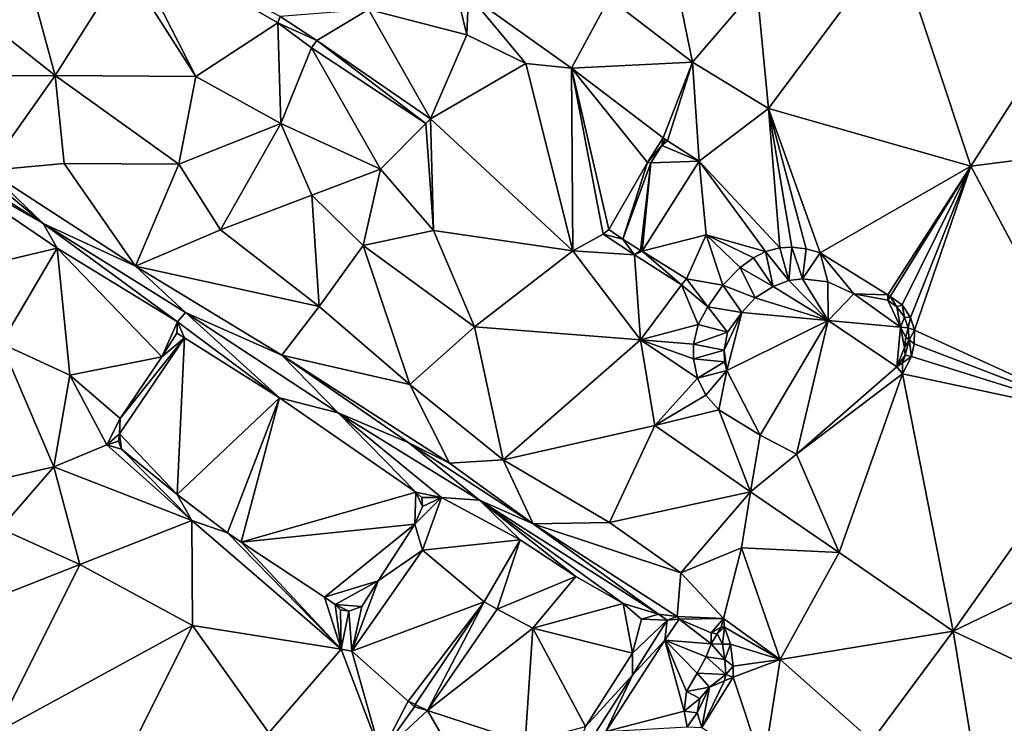
# Model space of a CAD drawing. Units: metres. Extents: x 296018 to 300174, y 5040562 to 5044634.
# Drawn here: x 298460 to 298651, y 5041481 to 5041617 of the extents above; entities that cross this region are included whole.
import ezdxf

# ---------------------------------------------------------------- set-up
doc = ezdxf.new("R2010")
doc.units = ezdxf.units.M
doc.header["$MEASUREMENT"] = 0
doc.layers.add('TIN', color=18, linetype='Continuous', true_color=0x000000)

msp = doc.modelspace()

# ---------------------------------------------------------------- linework, layer by layer
at = {"layer": 'TIN', "color": 7}
for points in [[(298446.054, 5041622.745, 62.942), (298467.238, 5041605.945, 61.614), (298459.206, 5041635.513, 61.982)], [(298467.238, 5041605.945, 61.614), (298480.71, 5041627.225, 61.102), (298459.206, 5041635.513, 61.982)], [(298494.438, 5041605.721, 60.734), (298510.31, 5041616.121, 59.934), (298480.358, 5041633.401, 60.894)], [(298480.71, 5041627.225, 61.102), (298494.438, 5041605.721, 60.734), (298480.358, 5041633.401, 60.894)], [(298510.31, 5041616.121, 59.934), (298510.758, 5041617.305, 59.79), (298480.358, 5041633.401, 60.894)], [(298590.438, 5041608.505, 56.654), (298585.254, 5041634.041, 56.878), (298574.342, 5041620.889, 56.83)], [(298585.254, 5041634.041, 56.878), (298590.438, 5041608.505, 56.654), (298602.854, 5041622.969, 56.558)], [(298602.854, 5041622.969, 56.558), (298605.158, 5041599.577, 56.302), (298629.606, 5041632.473, 54.718)], [(298629.606, 5041632.473, 54.718), (298605.158, 5041599.577, 56.302), (298644.262, 5041588.441, 54.542)], [(298644.262, 5041588.441, 54.542), (298664.71, 5041620.345, 53.902), (298629.606, 5041632.473, 54.718)], [(298494.438, 5041605.721, 60.734), (298480.71, 5041627.225, 61.102), (298467.238, 5041605.945, 61.614)], [(298446.054, 5041622.745, 62.942), (298438.246, 5041605.753, 63.598), (298467.238, 5041605.945, 61.614)], [(298527.814, 5041618.681, 59.086), (298546.854, 5041613.785, 58.638), (298544.646, 5041622.777, 58.622)], [(298546.854, 5041613.785, 58.638), (298547.142, 5041621.593, 57.502), (298544.646, 5041622.777, 58.622)], [(298547.142, 5041621.593, 57.502), (298546.854, 5041613.785, 58.638), (298558.214, 5041608.249, 57.87)], [(298547.142, 5041621.593, 57.502), (298567.046, 5041607.353, 57.134), (298574.342, 5041620.889, 56.83)], [(298558.214, 5041608.249, 57.87), (298567.046, 5041607.353, 57.134), (298547.142, 5041621.593, 57.502)], [(298590.438, 5041608.505, 56.654), (298605.158, 5041599.577, 56.302), (298602.854, 5041622.969, 56.558)], [(298574.342, 5041620.889, 56.83), (298567.046, 5041607.353, 57.134), (298590.438, 5041608.505, 56.654)], [(298644.262, 5041588.441, 54.542), (298673.478, 5041592.153, 54.238), (298664.71, 5041620.345, 53.902)], [(298510.758, 5041617.305, 59.79), (298517.83, 5041612.697, 59.358), (298527.814, 5041618.681, 59.086)], [(298517.83, 5041612.697, 59.358), (298539.782, 5041597.529, 58.622), (298527.814, 5041618.681, 59.086)], [(298527.814, 5041618.681, 59.086), (298539.782, 5041597.529, 58.622), (298546.854, 5041613.785, 58.638)], [(298494.438, 5041605.721, 60.734), (298510.854, 5041596.665, 60.142), (298510.31, 5041616.121, 59.934)], [(298517.83, 5041612.697, 59.358), (298510.758, 5041617.305, 59.79), (298510.31, 5041616.121, 59.934)], [(298510.854, 5041596.665, 60.142), (298516.806, 5041611.289, 59.902), (298510.31, 5041616.121, 59.934)], [(298510.31, 5041616.121, 59.934), (298516.806, 5041611.289, 59.902), (298517.83, 5041612.697, 59.358)], [(298539.782, 5041597.529, 58.622), (298558.214, 5041608.249, 57.87), (298546.854, 5041613.785, 58.638)], [(298516.806, 5041611.289, 59.902), (298538.886, 5041596.633, 58.782), (298517.83, 5041612.697, 59.358)], [(298517.83, 5041612.697, 59.358), (298538.886, 5041596.633, 58.782), (298539.782, 5041597.529, 58.622)], [(298510.854, 5041596.665, 60.142), (298530.118, 5041587.865, 59.134), (298516.806, 5041611.289, 59.902)], [(298516.806, 5041611.289, 59.902), (298530.118, 5041587.865, 59.134), (298538.886, 5041596.633, 58.782)], [(298558.214, 5041608.249, 57.87), (298539.782, 5041597.529, 58.622), (298567.302, 5041572.057, 57.742)], [(298567.046, 5041607.353, 57.134), (298558.214, 5041608.249, 57.87), (298567.302, 5041572.057, 57.742)], [(298567.046, 5041607.353, 57.134), (298584.742, 5041593.881, 56.638), (298590.438, 5041608.505, 56.654)], [(298585.606, 5041593.337, 56.702), (298590.438, 5041608.505, 56.654), (298584.742, 5041593.881, 56.638)], [(298591.718, 5041589.401, 56.446), (298590.438, 5041608.505, 56.654), (298585.606, 5041593.337, 56.702)], [(298590.438, 5041608.505, 56.654), (298591.718, 5041589.401, 56.446), (298605.158, 5041599.577, 56.302)], [(298567.046, 5041607.353, 57.134), (298574.246, 5041576.185, 58.366), (298581.734, 5041589.145, 56.91)], [(298567.046, 5041607.353, 57.134), (298573.158, 5041575.289, 57.918), (298574.246, 5041576.185, 58.366)], [(298567.046, 5041607.353, 57.134), (298567.302, 5041572.057, 57.742), (298573.158, 5041575.289, 57.918)], [(298567.046, 5041607.353, 57.134), (298581.734, 5041589.145, 56.91), (298584.742, 5041593.881, 56.638)], [(298438.246, 5041605.753, 63.598), (298454.278, 5041587.551, 62.654), (298467.238, 5041605.945, 61.614)], [(298469.03, 5041588.921, 62.254), (298467.238, 5041605.945, 61.614), (298454.278, 5041587.551, 62.654)], [(298467.238, 5041605.945, 61.614), (298491.142, 5041588.825, 61.15), (298494.438, 5041605.721, 60.734)], [(298469.03, 5041588.921, 62.254), (298491.142, 5041588.825, 61.15), (298467.238, 5041605.945, 61.614)], [(298494.438, 5041605.721, 60.734), (298491.142, 5041588.825, 61.15), (298510.854, 5041596.665, 60.142)], [(298591.718, 5041589.401, 56.446), (298607.334, 5041572.633, 56.014), (298605.158, 5041599.577, 56.302)], [(298615.142, 5041571.641, 55.902), (298605.158, 5041599.577, 56.302), (298612.422, 5041572.441, 55.95)], [(298605.158, 5041599.577, 56.302), (298607.334, 5041572.633, 56.014), (298609.638, 5041572.761, 55.966)], [(298612.422, 5041572.441, 55.95), (298605.158, 5041599.577, 56.302), (298609.638, 5041572.761, 55.966)], [(298605.158, 5041599.577, 56.302), (298615.142, 5041571.641, 55.902), (298644.262, 5041588.441, 54.542)], [(298491.142, 5041588.825, 61.15), (298499.206, 5041576.089, 61.086), (298510.854, 5041596.665, 60.142)], [(298499.206, 5041576.089, 61.086), (298516.87, 5041582.809, 60.014), (298510.854, 5041596.665, 60.142)], [(298510.854, 5041596.665, 60.142), (298516.87, 5041582.809, 60.014), (298530.118, 5041587.865, 59.134)], [(298540.358, 5041575.961, 59.086), (298539.782, 5041597.529, 58.622), (298538.886, 5041596.633, 58.782)], [(298540.358, 5041575.961, 59.086), (298567.302, 5041572.057, 57.742), (298539.782, 5041597.529, 58.622)], [(298437.094, 5041595.097, 65.166), (298438.662, 5041592.281, 65.214), (298464.966, 5041577.369, 64.126)], [(298464.966, 5041577.369, 64.126), (298453.446, 5041586.809, 62.878), (298437.094, 5041595.097, 65.166)], [(298530.118, 5041587.865, 59.134), (298540.358, 5041575.961, 59.086), (298538.886, 5041596.633, 58.782)], [(298581.734, 5041589.145, 56.91), (298584.518, 5041592.441, 57.502), (298584.742, 5041593.881, 56.638)], [(298584.518, 5041592.441, 57.502), (298585.158, 5041593.593, 56.654), (298584.742, 5041593.881, 56.638)], [(298585.606, 5041593.337, 56.702), (298585.158, 5041593.593, 56.654), (298584.518, 5041592.441, 57.502)], [(298584.518, 5041592.441, 57.502), (298591.718, 5041589.401, 56.446), (298585.606, 5041593.337, 56.702)], [(298584.742, 5041593.881, 56.638), (298585.158, 5041593.593, 56.654), (298585.606, 5041593.337, 56.702)], [(298467.622, 5041572.601, 64.798), (298464.966, 5041577.369, 64.126), (298438.662, 5041592.281, 65.214)], [(298438.662, 5041592.281, 65.214), (298457.35, 5041570.137, 64.91), (298467.622, 5041572.601, 64.798)], [(298581.734, 5041589.145, 56.91), (298582.406, 5041589.081, 57.774), (298584.518, 5041592.441, 57.502)], [(298582.406, 5041589.081, 57.774), (298591.718, 5041589.401, 56.446), (298584.518, 5041592.441, 57.502)], [(298670.086, 5041539.999, 53.342), (298673.478, 5041592.153, 54.238), (298644.262, 5041588.441, 54.542)], [(298576.966, 5041574.297, 57.582), (298581.734, 5041589.145, 56.91), (298574.246, 5041576.185, 58.366)], [(298582.406, 5041589.081, 57.774), (298581.734, 5041589.145, 56.91), (298576.966, 5041574.297, 57.582)], [(298576.966, 5041574.297, 57.582), (298580.422, 5041572.153, 56.958), (298582.406, 5041589.081, 57.774)], [(298580.742, 5041571.993, 56.574), (298582.406, 5041589.081, 57.774), (298580.422, 5041572.153, 56.958)], [(298580.742, 5041571.993, 56.574), (298591.718, 5041589.401, 56.446), (298582.406, 5041589.081, 57.774)], [(298580.742, 5041571.993, 56.574), (298593.094, 5041575.129, 56.334), (298591.718, 5041589.401, 56.446)], [(298591.718, 5041589.401, 56.446), (298593.094, 5041575.129, 56.334), (298604.55, 5041571.929, 56.27)], [(298591.718, 5041589.401, 56.446), (298604.55, 5041571.929, 56.27), (298607.334, 5041572.633, 56.014)], [(298453.446, 5041586.809, 62.878), (298464.966, 5041577.369, 64.126), (298454.278, 5041587.551, 62.654)], [(298482.79, 5041569.087, 61.726), (298469.03, 5041588.921, 62.254), (298454.278, 5041587.551, 62.654)], [(298454.278, 5041587.551, 62.654), (298464.966, 5041577.369, 64.126), (298482.79, 5041569.087, 61.726)], [(298469.03, 5041588.921, 62.254), (298482.79, 5041569.087, 61.726), (298491.142, 5041588.825, 61.15)], [(298482.79, 5041569.087, 61.726), (298499.206, 5041576.089, 61.086), (298491.142, 5041588.825, 61.15)], [(298530.118, 5041587.865, 59.134), (298516.87, 5041582.809, 60.014), (298526.758, 5041573.113, 59.662)], [(298530.118, 5041587.865, 59.134), (298526.758, 5041573.113, 59.662), (298540.358, 5041575.961, 59.086)], [(298615.142, 5041571.641, 55.902), (298628.198, 5041563.545, 55.262), (298644.262, 5041588.441, 54.542)], [(298628.614, 5041563.257, 55.454), (298644.262, 5041588.441, 54.542), (298628.198, 5041563.545, 55.262)], [(298630.95, 5041561.657, 55.502), (298644.262, 5041588.441, 54.542), (298628.614, 5041563.257, 55.454)], [(298632.582, 5041559.193, 55.518), (298644.262, 5041588.441, 54.542), (298630.95, 5041561.657, 55.502)], [(298633.35, 5041556.729, 55.534), (298644.262, 5041588.441, 54.542), (298632.582, 5041559.193, 55.518)], [(298633.35, 5041556.729, 55.534), (298670.086, 5041539.999, 53.342), (298644.262, 5041588.441, 54.542)], [(298499.206, 5041576.089, 61.086), (298518.31, 5041561.273, 60.398), (298516.87, 5041582.809, 60.014)], [(298516.87, 5041582.809, 60.014), (298518.31, 5041561.273, 60.398), (298526.758, 5041573.113, 59.662)], [(298464.966, 5041577.369, 64.126), (298492.422, 5041560.121, 62.606), (298482.79, 5041569.087, 61.726)], [(298490.886, 5041558.361, 63.934), (298464.966, 5041577.369, 64.126), (298467.622, 5041572.601, 64.798)], [(298492.422, 5041560.121, 62.606), (298464.966, 5041577.369, 64.126), (298490.886, 5041558.361, 63.934)], [(298482.79, 5041569.087, 61.726), (298518.31, 5041561.273, 60.398), (298499.206, 5041576.089, 61.086)], [(298526.758, 5041573.113, 59.662), (298548.326, 5041557.401, 58.846), (298540.358, 5041575.961, 59.086)], [(298548.326, 5041557.401, 58.846), (298567.302, 5041572.057, 57.742), (298540.358, 5041575.961, 59.086)], [(298576.966, 5041574.297, 57.582), (298574.246, 5041576.185, 58.366), (298573.158, 5041575.289, 57.918)], [(298567.302, 5041572.057, 57.742), (298579.238, 5041571.257, 57.086), (298573.158, 5041575.289, 57.918)], [(298579.238, 5041571.257, 57.086), (298576.966, 5041574.297, 57.582), (298573.158, 5041575.289, 57.918)], [(298579.238, 5041571.257, 57.086), (298580.422, 5041572.153, 56.958), (298576.966, 5041574.297, 57.582)], [(298589.286, 5041566.681, 56.59), (298593.094, 5041575.129, 56.334), (298580.742, 5041571.993, 56.574)], [(298593.094, 5041575.129, 56.334), (298589.286, 5041566.681, 56.59), (298596.326, 5041565.401, 56.59)], [(298604.55, 5041571.929, 56.27), (298593.094, 5041575.129, 56.334), (298602.214, 5041570.681, 56.446)], [(298593.094, 5041575.129, 56.334), (298596.326, 5041565.401, 56.59), (298599.654, 5041568.825, 56.494)], [(298602.214, 5041570.681, 56.446), (298593.094, 5041575.129, 56.334), (298599.654, 5041568.825, 56.494)], [(298457.35, 5041570.137, 64.91), (298456.806, 5041554.137, 64.766), (298467.622, 5041572.601, 64.798)], [(298470.118, 5041548.025, 64.654), (298467.622, 5041572.601, 64.798), (298456.806, 5041554.137, 64.766)], [(298467.622, 5041572.601, 64.798), (298470.118, 5041548.025, 64.654), (298487.878, 5041551.609, 64.078)], [(298467.622, 5041572.601, 64.798), (298487.878, 5041551.609, 64.078), (298490.886, 5041558.361, 63.934)], [(298518.31, 5041561.273, 60.398), (298535.814, 5041546.265, 59.534), (298526.758, 5041573.113, 59.662)], [(298526.758, 5041573.113, 59.662), (298535.814, 5041546.265, 59.534), (298548.326, 5041557.401, 58.846)], [(298548.326, 5041557.401, 58.846), (298580.39, 5041554.841, 57.406), (298567.302, 5041572.057, 57.742)], [(298580.39, 5041554.841, 57.406), (298579.238, 5041571.257, 57.086), (298567.302, 5041572.057, 57.742)], [(298580.742, 5041571.993, 56.574), (298580.422, 5041572.153, 56.958), (298579.238, 5041571.257, 57.086)], [(298579.238, 5041571.257, 57.086), (298588.326, 5041565.497, 56.59), (298580.742, 5041571.993, 56.574)], [(298580.742, 5041571.993, 56.574), (298588.326, 5041565.497, 56.59), (298589.286, 5041566.681, 56.59)], [(298604.55, 5041571.929, 56.27), (298602.214, 5041570.681, 56.446), (298606.022, 5041565.177, 54.126)], [(298604.55, 5041571.929, 56.27), (298609.03, 5041566.297, 54.094), (298607.334, 5041572.633, 56.014)], [(298609.03, 5041566.297, 54.094), (298604.55, 5041571.929, 56.27), (298606.022, 5041565.177, 54.126)], [(298609.03, 5041566.297, 54.094), (298609.638, 5041572.761, 55.966), (298607.334, 5041572.633, 56.014)], [(298611.718, 5041566.681, 54.094), (298609.638, 5041572.761, 55.966), (298609.03, 5041566.297, 54.094)], [(298611.718, 5041566.681, 54.094), (298612.422, 5041572.441, 55.95), (298609.638, 5041572.761, 55.966)], [(298611.718, 5041566.681, 54.094), (298615.142, 5041571.641, 55.902), (298612.422, 5041572.441, 55.95)], [(298579.238, 5041571.257, 57.086), (298580.39, 5041554.841, 57.406), (298588.326, 5041565.497, 56.59)], [(298606.022, 5041565.177, 54.126), (298602.214, 5041570.681, 56.446), (298599.654, 5041568.825, 56.494)], [(298616.582, 5041566.073, 54.046), (298615.142, 5041571.641, 55.902), (298611.718, 5041566.681, 54.094)], [(298621.638, 5041563.769, 53.982), (298628.198, 5041563.545, 55.262), (298615.142, 5041571.641, 55.902)], [(298615.142, 5041571.641, 55.902), (298616.582, 5041566.073, 54.046), (298621.638, 5041563.769, 53.982)], [(298482.79, 5041569.087, 61.726), (298511.078, 5041551.871, 60.206), (298518.31, 5041561.273, 60.398)], [(298511.078, 5041551.871, 60.206), (298482.79, 5041569.087, 61.726), (298492.422, 5041560.121, 62.606)], [(298602.566, 5041563.001, 54.174), (298599.654, 5041568.825, 56.494), (298596.326, 5041565.401, 56.59)], [(298599.654, 5041568.825, 56.494), (298602.566, 5041563.001, 54.174), (298606.022, 5041565.177, 54.126)], [(298589.286, 5041566.681, 56.59), (298588.326, 5041565.497, 56.59), (298593.414, 5041561.241, 56.782)], [(298593.414, 5041561.241, 56.782), (298596.326, 5041565.401, 56.59), (298589.286, 5041566.681, 56.59)], [(298616.646, 5041558.585, 53.646), (298609.03, 5041566.297, 54.094), (298606.022, 5041565.177, 54.126)], [(298616.646, 5041558.585, 53.646), (298611.718, 5041566.681, 54.094), (298609.03, 5041566.297, 54.094)], [(298616.646, 5041558.585, 53.646), (298616.582, 5041566.073, 54.046), (298611.718, 5041566.681, 54.094)], [(298580.39, 5041554.841, 57.406), (298591.526, 5041557.849, 56.782), (298588.326, 5041565.497, 56.59)], [(298588.326, 5041565.497, 56.59), (298591.526, 5041557.849, 56.782), (298593.414, 5041561.241, 56.782)], [(298600.006, 5041560.121, 54.222), (298596.326, 5041565.401, 56.59), (298593.414, 5041561.241, 56.782)], [(298596.326, 5041565.401, 56.59), (298600.006, 5041560.121, 54.222), (298602.566, 5041563.001, 54.174)], [(298602.566, 5041563.001, 54.174), (298616.646, 5041558.585, 53.646), (298606.022, 5041565.177, 54.126)], [(298616.582, 5041566.073, 54.046), (298616.646, 5041558.585, 53.646), (298621.638, 5041563.769, 53.982)], [(298600.006, 5041560.121, 54.222), (298616.646, 5041558.585, 53.646), (298602.566, 5041563.001, 54.174)], [(298621.638, 5041563.769, 53.982), (298616.646, 5041558.585, 53.646), (298630.63, 5041557.337, 53.918)], [(298630.63, 5041557.337, 53.918), (298628.198, 5041562.521, 55.15), (298621.638, 5041563.769, 53.982)], [(298628.198, 5041563.545, 55.262), (298621.638, 5041563.769, 53.982), (298628.198, 5041562.521, 55.15)], [(298628.614, 5041563.257, 55.454), (298628.198, 5041563.545, 55.262), (298628.198, 5041562.521, 55.15)], [(298629.958, 5041561.209, 55.054), (298628.614, 5041563.257, 55.454), (298628.198, 5041562.521, 55.15)], [(298630.63, 5041557.337, 53.918), (298629.958, 5041561.209, 55.054), (298628.198, 5041562.521, 55.15)], [(298629.958, 5041561.209, 55.054), (298630.95, 5041561.657, 55.502), (298628.614, 5041563.257, 55.454)], [(298518.31, 5041561.273, 60.398), (298511.078, 5041551.871, 60.206), (298535.814, 5041546.265, 59.534)], [(298593.414, 5041561.241, 56.782), (298591.526, 5041557.849, 56.782), (298597.222, 5041556.377, 54.254)], [(298597.222, 5041556.377, 54.254), (298600.006, 5041560.121, 54.222), (298593.414, 5041561.241, 56.782)], [(298629.958, 5041561.209, 55.054), (298631.398, 5041559.225, 54.83), (298630.95, 5041561.657, 55.502)], [(298631.398, 5041559.225, 54.83), (298629.958, 5041561.209, 55.054), (298630.63, 5041557.337, 53.918)], [(298631.398, 5041559.225, 54.83), (298632.582, 5041559.193, 55.518), (298630.95, 5041561.657, 55.502)], [(298510.598, 5041543.641, 63.294), (298492.422, 5041560.121, 62.606), (298490.886, 5041558.361, 63.934)], [(298492.422, 5041560.121, 62.606), (298521.958, 5041540.793, 61.678), (298511.078, 5041551.871, 60.206)], [(298492.422, 5041560.121, 62.606), (298510.598, 5041543.641, 63.294), (298521.958, 5041540.793, 61.678)], [(298597.094, 5041548.921, 54.222), (298600.006, 5041560.121, 54.222), (298596.55, 5041552.857, 54.254)], [(298596.55, 5041552.857, 54.254), (298600.006, 5041560.121, 54.222), (298597.222, 5041556.377, 54.254)], [(298597.094, 5041548.921, 54.222), (298616.646, 5041558.585, 53.646), (298600.006, 5041560.121, 54.222)], [(298630.63, 5041557.337, 53.918), (298632.102, 5041557.177, 54.686), (298631.398, 5041559.225, 54.83)], [(298631.398, 5041559.225, 54.83), (298632.102, 5041557.177, 54.686), (298632.582, 5041559.193, 55.518)], [(298632.582, 5041559.193, 55.518), (298632.102, 5041557.177, 54.686), (298633.35, 5041556.729, 55.534)], [(298490.886, 5041558.361, 63.934), (298487.878, 5041551.609, 64.078), (298490.758, 5041556.153, 63.982)], [(298492.23, 5041555.257, 63.326), (298490.886, 5041558.361, 63.934), (298490.758, 5041556.153, 63.982)], [(298490.886, 5041558.361, 63.934), (298492.23, 5041555.257, 63.326), (298510.598, 5041543.641, 63.294)], [(298548.326, 5041557.401, 58.846), (298535.814, 5041546.265, 59.534), (298553.862, 5041531.673, 58.686)], [(298548.326, 5041557.401, 58.846), (298553.862, 5041531.673, 58.686), (298580.39, 5041554.841, 57.406)], [(298591.526, 5041557.849, 56.782), (298580.39, 5041554.841, 57.406), (298590.63, 5041554.009, 56.894)], [(298597.222, 5041556.377, 54.254), (298591.526, 5041557.849, 56.782), (298590.63, 5041554.009, 56.894)], [(298603.526, 5041536.441, 56.622), (298616.646, 5041558.585, 53.646), (298597.094, 5041548.921, 54.222)], [(298616.646, 5041558.585, 53.646), (298603.526, 5041536.441, 56.622), (298610.566, 5041532.793, 56.382)], [(298610.566, 5041532.793, 56.382), (298629.958, 5041549.657, 54.27), (298616.646, 5041558.585, 53.646)], [(298629.958, 5041549.657, 54.27), (298630.63, 5041557.337, 53.918), (298616.646, 5041558.585, 53.646)], [(298629.958, 5041549.657, 54.27), (298631.43, 5041553.369, 53.87), (298630.63, 5041557.337, 53.918)], [(298632.102, 5041557.177, 54.686), (298630.63, 5041557.337, 53.918), (298631.686, 5041555.385, 53.87)], [(298630.63, 5041557.337, 53.918), (298631.43, 5041553.369, 53.87), (298631.686, 5041555.385, 53.87)], [(298632.102, 5041557.177, 54.686), (298631.686, 5041555.385, 53.87), (298632.294, 5041554.873, 54.686)], [(298633.35, 5041556.729, 55.534), (298632.102, 5041557.177, 54.686), (298632.294, 5041554.873, 54.686)], [(298633.286, 5041554.105, 55.55), (298633.35, 5041556.729, 55.534), (298632.294, 5041554.873, 54.686)], [(298670.086, 5041539.999, 53.342), (298633.35, 5041556.729, 55.534), (298633.286, 5041554.105, 55.55)], [(298479.814, 5041539.641, 64.078), (298479.718, 5041536.697, 63.47), (298492.23, 5041555.257, 63.326)], [(298490.822, 5041524.953, 63.454), (298492.23, 5041555.257, 63.326), (298479.718, 5041536.697, 63.47)], [(298492.23, 5041555.257, 63.326), (298487.878, 5041551.609, 64.078), (298479.814, 5041539.641, 64.078)], [(298487.878, 5041551.609, 64.078), (298492.23, 5041555.257, 63.326), (298490.758, 5041556.153, 63.982)], [(298492.23, 5041555.257, 63.326), (298490.822, 5041524.953, 63.454), (298510.598, 5041543.641, 63.294)], [(298580.39, 5041554.841, 57.406), (298553.862, 5041531.673, 58.686), (298583.142, 5041538.297, 57.358)], [(298580.39, 5041554.841, 57.406), (298590.63, 5041551.225, 56.894), (298590.63, 5041554.009, 56.894)], [(298590.63, 5041551.225, 56.894), (298580.39, 5041554.841, 57.406), (298591.43, 5041547.481, 56.958)], [(298580.39, 5041554.841, 57.406), (298583.142, 5041538.297, 57.358), (298591.43, 5041547.481, 56.958)], [(298590.63, 5041554.009, 56.894), (298596.55, 5041552.857, 54.254), (298597.222, 5041556.377, 54.254)], [(298631.686, 5041555.385, 53.87), (298631.43, 5041553.369, 53.87), (298632.294, 5041554.873, 54.686)], [(298631.526, 5041551.897, 54.862), (298632.294, 5041554.873, 54.686), (298631.43, 5041553.369, 53.87)], [(298631.526, 5041551.897, 54.862), (298632.742, 5041551.641, 55.566), (298632.294, 5041554.873, 54.686)], [(298632.742, 5041551.641, 55.566), (298633.286, 5041554.105, 55.55), (298632.294, 5041554.873, 54.686)], [(298452.166, 5041526.905, 65.47), (298467.014, 5041530.297, 64.222), (298456.806, 5041554.137, 64.766)], [(298470.118, 5041548.025, 64.654), (298456.806, 5041554.137, 64.766), (298467.014, 5041530.297, 64.222)], [(298590.63, 5041554.009, 56.894), (298590.63, 5041551.225, 56.894), (298596.55, 5041552.857, 54.254)], [(298629.958, 5041549.657, 54.27), (298631.526, 5041551.897, 54.862), (298631.43, 5041553.369, 53.87)], [(298632.742, 5041551.641, 55.566), (298670.086, 5041539.999, 53.342), (298633.286, 5041554.105, 55.55)], [(298487.878, 5041551.609, 64.078), (298470.118, 5041548.025, 64.654), (298479.814, 5041539.641, 64.078)], [(298511.078, 5041551.871, 60.206), (298535.622, 5041534.937, 59.934), (298543.494, 5041531.039, 58.91)], [(298521.958, 5041540.793, 61.678), (298535.622, 5041534.937, 59.934), (298511.078, 5041551.871, 60.206)], [(298511.078, 5041551.871, 60.206), (298543.494, 5041531.039, 58.91), (298535.814, 5041546.265, 59.534)], [(298590.63, 5041551.225, 56.894), (298596.614, 5041550.617, 54.254), (298596.55, 5041552.857, 54.254)], [(298591.43, 5041547.481, 56.958), (298596.614, 5041550.617, 54.254), (298590.63, 5041551.225, 56.894)], [(298596.55, 5041552.857, 54.254), (298596.614, 5041550.617, 54.254), (298597.094, 5041548.921, 54.222)], [(298631.526, 5041551.897, 54.862), (298629.958, 5041549.657, 54.27), (298631.014, 5041550.393, 55.182)], [(298632.742, 5041551.641, 55.566), (298631.526, 5041551.897, 54.862), (298631.014, 5041550.393, 55.182)], [(298631.014, 5041550.393, 55.182), (298631.046, 5041548.313, 55.582), (298632.742, 5041551.641, 55.566)], [(298631.046, 5041548.313, 55.582), (298670.086, 5041539.999, 53.342), (298632.742, 5041551.641, 55.566)], [(298591.43, 5041547.481, 56.958), (298597.094, 5041548.921, 54.222), (298596.614, 5041550.617, 54.254)], [(298610.566, 5041532.793, 56.382), (298631.046, 5041548.313, 55.582), (298629.958, 5041549.657, 54.27)], [(298629.958, 5041549.657, 54.27), (298631.046, 5041548.313, 55.582), (298631.014, 5041550.393, 55.182)], [(298477.254, 5041534.553, 64.046), (298470.118, 5041548.025, 64.654), (298467.014, 5041530.297, 64.222)], [(298477.254, 5041534.553, 64.046), (298479.814, 5041539.641, 64.078), (298470.118, 5041548.025, 64.654)], [(298583.142, 5041538.297, 57.358), (298593.03, 5041544.185, 56.958), (298591.43, 5041547.481, 56.958)], [(298593.03, 5041544.185, 56.958), (298597.094, 5041548.921, 54.222), (298591.43, 5041547.481, 56.958)], [(298593.03, 5041544.185, 56.958), (298595.558, 5041541.337, 56.782), (298597.094, 5041548.921, 54.222)], [(298597.094, 5041548.921, 54.222), (298595.558, 5041541.337, 56.782), (298603.526, 5041536.441, 56.622)], [(298631.046, 5041548.313, 55.582), (298610.566, 5041532.793, 56.382), (298618.79, 5041513.785, 55.39)], [(298631.046, 5041548.313, 55.582), (298618.79, 5041513.785, 55.39), (298640.806, 5041498.553, 54.574)], [(298670.086, 5041539.999, 53.342), (298631.046, 5041548.313, 55.582), (298640.806, 5041498.553, 54.574)], [(298535.814, 5041546.265, 59.534), (298543.494, 5041531.039, 58.91), (298553.862, 5041531.673, 58.686)], [(298490.822, 5041524.953, 63.454), (298500.55, 5041517.593, 63.23), (298510.598, 5041543.641, 63.294)], [(298500.55, 5041517.593, 63.23), (298503.206, 5041515.801, 63.23), (298510.598, 5041543.641, 63.294)], [(298536.966, 5041525.465, 62.782), (298510.598, 5041543.641, 63.294), (298503.206, 5041515.801, 63.23)], [(298510.598, 5041543.641, 63.294), (298536.966, 5041525.465, 62.782), (298521.958, 5041540.793, 61.678)], [(298583.142, 5041538.297, 57.358), (298595.558, 5041541.337, 56.782), (298593.03, 5041544.185, 56.958)], [(298477.254, 5041534.553, 64.046), (298479.718, 5041536.697, 63.47), (298479.814, 5041539.641, 64.078)], [(298549.254, 5041523.897, 59.982), (298535.622, 5041534.937, 59.934), (298521.958, 5041540.793, 61.678)], [(298536.966, 5041525.465, 62.782), (298541.958, 5041524.377, 61.39), (298521.958, 5041540.793, 61.678)], [(298549.254, 5041523.897, 59.982), (298521.958, 5041540.793, 61.678), (298541.958, 5041524.377, 61.39)], [(298583.142, 5041538.297, 57.358), (298601.638, 5041525.497, 56.046), (298595.558, 5041541.337, 56.782)], [(298601.638, 5041525.497, 56.046), (298603.526, 5041536.441, 56.622), (298595.558, 5041541.337, 56.782)], [(298640.806, 5041498.553, 54.574), (298675.846, 5041515.423, 52.958), (298670.086, 5041539.999, 53.342)], [(298553.862, 5041531.673, 58.686), (298574.374, 5041519.577, 57.998), (298583.142, 5041538.297, 57.358)], [(298574.374, 5041519.577, 57.998), (298601.638, 5041525.497, 56.046), (298583.142, 5041538.297, 57.358)], [(298479.718, 5041536.697, 63.47), (298477.254, 5041534.553, 64.046), (298479.526, 5041535.289, 63.486)], [(298479.718, 5041536.697, 63.47), (298479.526, 5041535.289, 63.486), (298480.102, 5041533.753, 63.486)], [(298479.718, 5041536.697, 63.47), (298480.102, 5041533.753, 63.486), (298490.822, 5041524.953, 63.454)], [(298603.526, 5041536.441, 56.622), (298601.638, 5041525.497, 56.046), (298610.566, 5041532.793, 56.382)], [(298467.014, 5041530.297, 64.222), (298493.67, 5041519.929, 63.358), (298477.254, 5041534.553, 64.046)], [(298479.526, 5041535.289, 63.486), (298477.254, 5041534.553, 64.046), (298480.102, 5041533.753, 63.486)], [(298477.254, 5041534.553, 64.046), (298493.67, 5041519.929, 63.358), (298480.102, 5041533.753, 63.486)], [(298535.622, 5041534.937, 59.934), (298559.622, 5041519.321, 58.526), (298543.494, 5041531.039, 58.91)], [(298535.622, 5041534.937, 59.934), (298549.254, 5041523.897, 59.982), (298559.622, 5041519.321, 58.526)], [(298480.102, 5041533.753, 63.486), (298493.67, 5041519.929, 63.358), (298490.822, 5041524.953, 63.454)], [(298601.638, 5041525.497, 56.046), (298618.79, 5041513.785, 55.39), (298610.566, 5041532.793, 56.382)], [(298452.166, 5041526.905, 65.47), (298456.71, 5041518.425, 64.798), (298467.014, 5041530.297, 64.222)], [(298467.014, 5041530.297, 64.222), (298456.71, 5041518.425, 64.798), (298472.038, 5041511.449, 64.11)], [(298472.038, 5041511.449, 64.11), (298493.67, 5041519.929, 63.358), (298467.014, 5041530.297, 64.222)], [(298543.494, 5041531.039, 58.91), (298559.622, 5041519.321, 58.526), (298553.862, 5041531.673, 58.686)], [(298574.374, 5041519.577, 57.998), (298553.862, 5041531.673, 58.686), (298559.622, 5041519.321, 58.526)], [(298500.55, 5041517.593, 63.23), (298490.822, 5041524.953, 63.454), (298493.67, 5041519.929, 63.358)], [(298503.206, 5041515.801, 63.23), (298536.774, 5041519.225, 62.782), (298536.966, 5041525.465, 62.782)], [(298538.246, 5041522.681, 62.766), (298536.966, 5041525.465, 62.782), (298536.774, 5041519.225, 62.782)], [(298536.774, 5041519.225, 62.782), (298538.246, 5041514.233, 61.534), (298541.958, 5041524.377, 61.39)], [(298538.246, 5041522.681, 62.766), (298536.774, 5041519.225, 62.782), (298541.958, 5041524.377, 61.39)], [(298538.246, 5041522.681, 62.766), (298538.118, 5041524.377, 62.782), (298536.966, 5041525.465, 62.782)], [(298536.966, 5041525.465, 62.782), (298538.118, 5041524.377, 62.782), (298541.958, 5041524.377, 61.39)], [(298538.118, 5041524.377, 62.782), (298538.246, 5041522.681, 62.766), (298541.958, 5041524.377, 61.39)], [(298538.246, 5041514.233, 61.534), (298557.158, 5041516.249, 60.83), (298541.958, 5041524.377, 61.39)], [(298557.158, 5041516.249, 60.83), (298549.254, 5041523.897, 59.982), (298541.958, 5041524.377, 61.39)], [(298588.198, 5041509.849, 56.83), (298601.638, 5041525.497, 56.046), (298574.374, 5041519.577, 57.998)], [(298588.198, 5041509.849, 56.83), (298599.942, 5041514.681, 55.902), (298601.638, 5041525.497, 56.046)], [(298601.638, 5041525.497, 56.046), (298599.942, 5041514.681, 55.902), (298618.79, 5041513.785, 55.39)], [(298549.254, 5041523.897, 59.982), (298583.846, 5041501.881, 59.246), (298559.622, 5041519.321, 58.526)], [(298549.254, 5041523.897, 59.982), (298557.158, 5041516.249, 60.83), (298567.91, 5041509.145, 60.494)], [(298567.91, 5041509.145, 60.494), (298577.03, 5041503.897, 60.126), (298549.254, 5041523.897, 59.982)], [(298549.254, 5041523.897, 59.982), (298577.03, 5041503.897, 60.126), (298583.846, 5041501.881, 59.246)], [(298493.67, 5041519.929, 63.358), (298472.038, 5041511.449, 64.11), (298493.83, 5041499.705, 63.086)], [(298493.83, 5041499.705, 63.086), (298522.566, 5041495.129, 61.854), (298493.67, 5041519.929, 63.358)], [(298522.566, 5041495.129, 61.854), (298500.55, 5041517.593, 63.23), (298493.67, 5041519.929, 63.358)], [(298536.774, 5041519.225, 62.782), (298503.206, 5041515.801, 63.23), (298519.302, 5041505.145, 63.038)], [(298519.302, 5041505.145, 63.038), (298529.67, 5041508.313, 62.894), (298536.774, 5041519.225, 62.782)], [(298536.774, 5041519.225, 62.782), (298529.67, 5041508.313, 62.894), (298538.246, 5041514.233, 61.534)], [(298559.622, 5041519.321, 58.526), (298588.198, 5041509.849, 56.83), (298574.374, 5041519.577, 57.998)], [(298559.622, 5041519.321, 58.526), (298587.462, 5041501.401, 57.166), (298588.198, 5041509.849, 56.83)], [(298559.622, 5041519.321, 58.526), (298583.846, 5041501.881, 59.246), (298587.462, 5041501.401, 57.166)], [(298456.71, 5041518.425, 64.798), (298452.358, 5041503.737, 65.166), (298472.038, 5041511.449, 64.11)], [(298500.55, 5041517.593, 63.23), (298522.566, 5041495.129, 61.854), (298503.206, 5041515.801, 63.23)], [(298522.566, 5041495.129, 61.854), (298519.302, 5041505.145, 63.038), (298503.206, 5041515.801, 63.23)], [(298557.158, 5041516.249, 60.83), (298538.246, 5041514.233, 61.534), (298550.182, 5041504.217, 61.198)], [(298550.182, 5041504.217, 61.198), (298552.71, 5041502.809, 60.606), (298557.158, 5041516.249, 60.83)], [(298557.158, 5041516.249, 60.83), (298552.71, 5041502.809, 60.606), (298567.91, 5041509.145, 60.494)], [(298668.966, 5041485.401, 53.566), (298675.846, 5041515.423, 52.958), (298640.806, 5041498.553, 54.574)], [(298538.246, 5041514.233, 61.534), (298529.67, 5041508.313, 62.894), (298524.614, 5041494.745, 61.678)], [(298538.246, 5041514.233, 61.534), (298524.614, 5041494.745, 61.678), (298550.182, 5041504.217, 61.198)], [(298588.198, 5041509.849, 56.83), (298596.422, 5041501.017, 56.526), (298599.942, 5041514.681, 55.902)], [(298596.422, 5041501.017, 56.526), (298607.366, 5041493.113, 56.03), (298599.942, 5041514.681, 55.902)], [(298599.942, 5041514.681, 55.902), (298607.366, 5041493.113, 56.03), (298618.79, 5041513.785, 55.39)], [(298607.366, 5041493.113, 56.03), (298640.806, 5041498.553, 54.574), (298618.79, 5041513.785, 55.39)], [(298455.718, 5041478.911, 65.822), (298472.038, 5041511.449, 64.11), (298452.358, 5041503.737, 65.166)], [(298472.038, 5041511.449, 64.11), (298455.718, 5041478.911, 65.822), (298493.83, 5041499.705, 63.086)], [(298552.71, 5041502.809, 60.606), (298559.558, 5041499.129, 60.446), (298567.91, 5041509.145, 60.494)], [(298559.558, 5041499.129, 60.446), (298577.03, 5041503.897, 60.126), (298567.91, 5041509.145, 60.494)], [(298596.422, 5041501.017, 56.526), (298588.198, 5041509.849, 56.83), (298587.462, 5041501.401, 57.166)], [(298529.67, 5041508.313, 62.894), (298519.302, 5041505.145, 63.038), (298521.382, 5041503.705, 62.958)], [(298521.382, 5041503.705, 62.958), (298526.534, 5041503.353, 62.942), (298529.67, 5041508.313, 62.894)], [(298526.534, 5041503.353, 62.942), (298524.614, 5041494.745, 61.678), (298529.67, 5041508.313, 62.894)], [(298522.566, 5041495.129, 61.854), (298521.382, 5041503.705, 62.958), (298519.302, 5041505.145, 63.038)], [(298526.534, 5041503.353, 62.942), (298521.382, 5041503.705, 62.958), (298524.038, 5041502.425, 62.942)], [(298524.038, 5041502.425, 62.942), (298521.382, 5041503.705, 62.958), (298522.438, 5041502.681, 62.958)], [(298521.382, 5041503.705, 62.958), (298522.566, 5041495.129, 61.854), (298522.438, 5041502.681, 62.958)], [(298524.614, 5041494.745, 61.678), (298535.462, 5041485.081, 61.486), (298550.182, 5041504.217, 61.198)], [(298535.462, 5041485.081, 61.486), (298536.87, 5041484.409, 61.374), (298550.182, 5041504.217, 61.198)], [(298550.182, 5041504.217, 61.198), (298536.87, 5041484.409, 61.374), (298539.206, 5041483.225, 60.814)], [(298539.206, 5041483.225, 60.814), (298552.71, 5041502.809, 60.606), (298550.182, 5041504.217, 61.198)], [(298578.822, 5041494.361, 59.982), (298577.03, 5041503.897, 60.126), (298559.558, 5041499.129, 60.446)], [(298580.614, 5041500.921, 59.95), (298577.03, 5041503.897, 60.126), (298578.822, 5041494.361, 59.982)], [(298577.03, 5041503.897, 60.126), (298580.614, 5041500.921, 59.95), (298583.846, 5041501.881, 59.246)], [(298522.566, 5041495.129, 61.854), (298524.038, 5041502.425, 62.942), (298522.438, 5041502.681, 62.958)], [(298524.038, 5041502.425, 62.942), (298522.566, 5041495.129, 61.854), (298524.614, 5041494.745, 61.678)], [(298526.534, 5041503.353, 62.942), (298524.038, 5041502.425, 62.942), (298524.614, 5041494.745, 61.678)], [(298552.71, 5041502.809, 60.606), (298539.206, 5041483.225, 60.814), (298559.558, 5041499.129, 60.446)], [(298580.614, 5041500.921, 59.95), (298585.542, 5041500.729, 59.246), (298583.846, 5041501.881, 59.246)], [(298583.846, 5041501.881, 59.246), (298585.542, 5041500.729, 59.246), (298587.462, 5041501.401, 57.166)], [(298476.358, 5041464.735, 64.622), (298493.83, 5041499.705, 63.086), (298455.718, 5041478.911, 65.822)], [(298476.358, 5041464.735, 64.622), (298508.582, 5041478.969, 62.27), (298493.83, 5041499.705, 63.086)], [(298493.83, 5041499.705, 63.086), (298508.582, 5041478.969, 62.27), (298522.566, 5041495.129, 61.854)], [(298580.614, 5041500.921, 59.95), (298578.822, 5041494.361, 59.982), (298585.542, 5041500.729, 59.246)], [(298578.822, 5041494.361, 59.982), (298578.822, 5041490.105, 59.646), (298585.542, 5041500.729, 59.246)], [(298585.094, 5041496.825, 57.342), (298585.542, 5041500.729, 59.246), (298578.822, 5041490.105, 59.646)], [(298587.846, 5041500.889, 57.214), (298585.094, 5041496.825, 57.342), (298594.022, 5041496.153, 57.278)], [(298585.542, 5041500.729, 59.246), (298585.094, 5041496.825, 57.342), (298587.846, 5041500.889, 57.214)], [(298585.542, 5041500.729, 59.246), (298587.846, 5041500.889, 57.214), (298587.462, 5041501.401, 57.166)], [(298587.462, 5041501.401, 57.166), (298587.846, 5041500.889, 57.214), (298596.422, 5041501.017, 56.526)], [(298596.422, 5041501.017, 56.526), (298587.846, 5041500.889, 57.214), (298594.054, 5041498.233, 57.278)], [(298587.846, 5041500.889, 57.214), (298594.022, 5041496.153, 57.278), (298594.054, 5041498.233, 57.278)], [(298596.422, 5041501.017, 56.526), (298594.054, 5041498.233, 57.278), (298595.974, 5041499.321, 56.526)], [(298596.646, 5041499.321, 56.366), (298596.422, 5041501.017, 56.526), (298595.974, 5041499.321, 56.526)], [(298607.366, 5041493.113, 56.03), (298596.422, 5041501.017, 56.526), (298596.646, 5041499.321, 56.366)], [(298539.206, 5041483.225, 60.814), (298558.118, 5041477.081, 60.462), (298559.558, 5041499.129, 60.446)], [(298558.118, 5041477.081, 60.462), (298569.734, 5041480.185, 60.174), (298559.558, 5041499.129, 60.446)], [(298559.558, 5041499.129, 60.446), (298569.734, 5041480.185, 60.174), (298578.822, 5041494.361, 59.982)], [(298594.022, 5041496.153, 57.278), (298595.206, 5041498.073, 56.766), (298594.054, 5041498.233, 57.278)], [(298594.022, 5041496.153, 57.278), (298596.262, 5041496.057, 56.574), (298595.206, 5041498.073, 56.766)], [(298595.974, 5041499.321, 56.526), (298594.054, 5041498.233, 57.278), (298595.206, 5041498.073, 56.766)], [(298595.206, 5041498.073, 56.766), (298596.646, 5041499.321, 56.366), (298595.974, 5041499.321, 56.526)], [(298596.262, 5041496.057, 56.574), (298596.646, 5041499.321, 56.366), (298595.206, 5041498.073, 56.766)], [(298596.262, 5041496.057, 56.574), (298597.798, 5041496.057, 56.334), (298596.646, 5041499.321, 56.366)], [(298596.646, 5041499.321, 56.366), (298597.798, 5041496.057, 56.334), (298607.366, 5041493.113, 56.03)], [(298625.094, 5041477.401, 55.342), (298640.806, 5041498.553, 54.574), (298607.366, 5041493.113, 56.03)], [(298640.806, 5041498.553, 54.574), (298625.094, 5041477.401, 55.342), (298644.742, 5041474.681, 54.558)], [(298668.966, 5041485.401, 53.566), (298640.806, 5041498.553, 54.574), (298644.742, 5041474.681, 54.558)], [(298573.67, 5041479.193, 58.206), (298585.094, 5041496.825, 57.342), (298578.822, 5041490.105, 59.646)], [(298585.094, 5041496.825, 57.342), (298573.67, 5041479.193, 58.206), (298588.806, 5041483.097, 57.71)], [(298589.254, 5041486.905, 57.63), (298585.094, 5041496.825, 57.342), (298588.806, 5041483.097, 57.71)], [(298585.094, 5041496.825, 57.342), (298589.254, 5041486.905, 57.63), (298591.334, 5041490.457, 57.47)], [(298594.022, 5041496.153, 57.278), (298585.094, 5041496.825, 57.342), (298593.094, 5041493.593, 57.374)], [(298585.094, 5041496.825, 57.342), (298591.334, 5041490.457, 57.47), (298593.094, 5041493.593, 57.374)], [(298596.678, 5041493.081, 56.558), (298594.022, 5041496.153, 57.278), (298593.094, 5041493.593, 57.374)], [(298594.022, 5041496.153, 57.278), (298596.678, 5041493.081, 56.558), (298596.262, 5041496.057, 56.574)], [(298596.262, 5041496.057, 56.574), (298596.678, 5041493.081, 56.558), (298597.798, 5041496.057, 56.334)], [(298596.678, 5041493.081, 56.558), (298598.31, 5041491.833, 56.334), (298597.798, 5041496.057, 56.334)], [(298607.366, 5041493.113, 56.03), (298597.798, 5041496.057, 56.334), (298598.31, 5041491.833, 56.334)], [(298508.582, 5041478.969, 62.27), (298530.182, 5041474.873, 61.134), (298522.566, 5041495.129, 61.854)], [(298522.566, 5041495.129, 61.854), (298530.182, 5041474.873, 61.134), (298524.614, 5041494.745, 61.678)], [(298524.614, 5041494.745, 61.678), (298530.182, 5041474.873, 61.134), (298535.462, 5041485.081, 61.486)], [(298578.822, 5041494.361, 59.982), (298569.734, 5041480.185, 60.174), (298578.822, 5041490.105, 59.646)], [(298596.87, 5041490.233, 56.462), (298593.094, 5041493.593, 57.374), (298591.334, 5041490.457, 57.47)], [(298596.87, 5041490.233, 56.462), (298596.678, 5041493.081, 56.558), (298593.094, 5041493.593, 57.374)], [(298596.678, 5041493.081, 56.558), (298596.87, 5041490.233, 56.462), (298598.31, 5041491.833, 56.334)], [(298607.366, 5041493.113, 56.03), (298598.31, 5041491.833, 56.334), (298598.31, 5041489.689, 56.414)], [(298604.07, 5041472.249, 56.542), (298607.366, 5041493.113, 56.03), (298598.31, 5041489.689, 56.414)], [(298607.366, 5041493.113, 56.03), (298604.07, 5041472.249, 56.542), (298625.094, 5041477.401, 55.342)], [(298569.734, 5041480.185, 60.174), (298565.862, 5041469.881, 60.014), (298578.822, 5041490.105, 59.646)], [(298565.862, 5041469.881, 60.014), (298573.67, 5041479.193, 58.206), (298578.822, 5041490.105, 59.646)], [(298589.254, 5041486.905, 57.63), (298593.702, 5041487.769, 56.766), (298591.334, 5041490.457, 57.47)], [(298591.334, 5041490.457, 57.47), (298593.702, 5041487.769, 56.766), (298596.87, 5041490.233, 56.462)], [(298593.702, 5041487.769, 56.766), (298596.614, 5041488.985, 56.622), (298596.87, 5041490.233, 56.462)], [(298596.614, 5041488.985, 56.622), (298598.31, 5041489.689, 56.414), (298596.87, 5041490.233, 56.462)], [(298596.87, 5041490.233, 56.462), (298598.31, 5041489.689, 56.414), (298598.31, 5041491.833, 56.334)], [(298596.614, 5041488.985, 56.622), (298592.23, 5041479.961, 56.862), (298598.31, 5041489.689, 56.414)], [(298604.07, 5041472.249, 56.542), (298598.31, 5041489.689, 56.414), (298592.23, 5041479.961, 56.862)], [(298592.23, 5041479.961, 56.862), (298596.614, 5041488.985, 56.622), (298593.702, 5041487.769, 56.766)], [(298591.878, 5041485.561, 56.862), (298589.254, 5041486.905, 57.63), (298588.806, 5041483.097, 57.71)], [(298589.254, 5041486.905, 57.63), (298591.878, 5041485.561, 56.862), (298593.702, 5041487.769, 56.766)], [(298591.878, 5041485.561, 56.862), (298591.366, 5041482.777, 56.862), (298593.702, 5041487.769, 56.766)], [(298591.366, 5041482.777, 56.862), (298592.23, 5041479.961, 56.862), (298593.702, 5041487.769, 56.766)], [(298530.182, 5041474.873, 61.134), (298536.742, 5041483.961, 61.406), (298535.462, 5041485.081, 61.486)], [(298535.462, 5041485.081, 61.486), (298536.742, 5041483.961, 61.406), (298536.87, 5041484.409, 61.374)], [(298536.87, 5041484.409, 61.374), (298536.742, 5041483.961, 61.406), (298539.206, 5041483.225, 60.814)], [(298588.806, 5041483.097, 57.71), (298591.366, 5041482.777, 56.862), (298591.878, 5041485.561, 56.862)], [(298654.982, 5041461.305, 54.238), (298668.966, 5041485.401, 53.566), (298644.742, 5041474.681, 54.558)], [(298536.742, 5041483.961, 61.406), (298530.182, 5041474.873, 61.134), (298539.206, 5041483.225, 60.814)], [(298530.182, 5041474.873, 61.134), (298551.43, 5041462.233, 60.334), (298539.206, 5041483.225, 60.814)], [(298551.43, 5041462.233, 60.334), (298558.118, 5041477.081, 60.462), (298539.206, 5041483.225, 60.814)], [(298573.67, 5041479.193, 58.206), (298589.414, 5041480.089, 57.79), (298588.806, 5041483.097, 57.71)], [(298588.806, 5041483.097, 57.71), (298589.414, 5041480.089, 57.79), (298591.366, 5041482.777, 56.862)], [(298592.23, 5041479.961, 56.862), (298591.366, 5041482.777, 56.862), (298589.414, 5041480.089, 57.79)]]:
    msp.add_3dface(points, dxfattribs=at)

doc.saveas('drawing.dxf')
